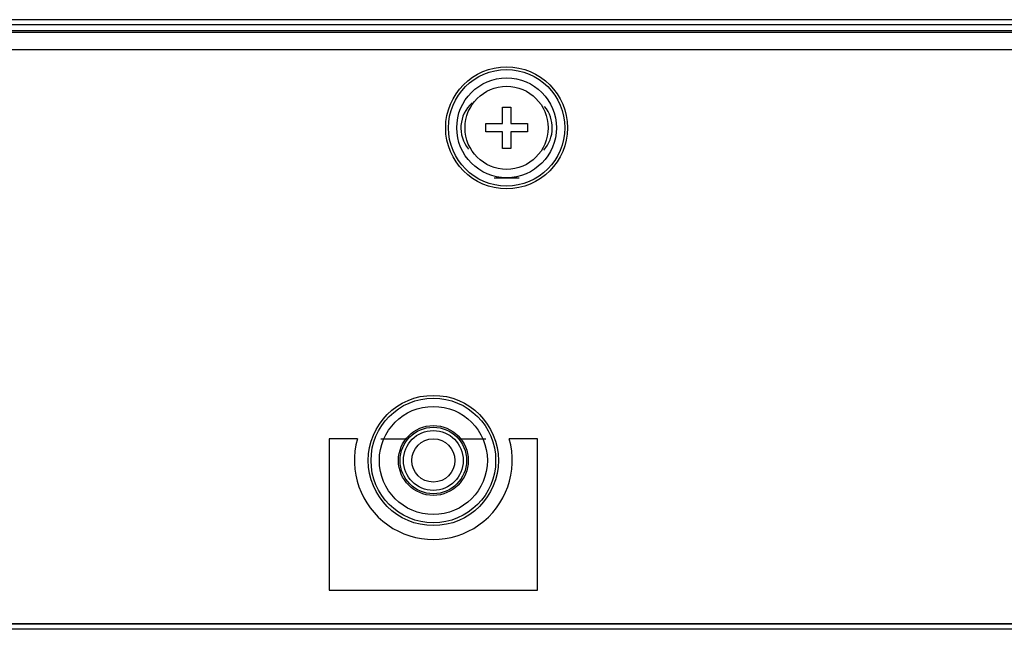
# Model space of a CAD drawing. Units: millimetres. Extents: x -8672 to -5228, y 53 to 1584.
# Drawn here: x -7381 to -7322, y 1326 to 1362 of the extents above; entities that cross this region are included whole.
import ezdxf

# ---------------------------------------------------------------- set-up
doc = ezdxf.new("R2010")
doc.units = ezdxf.units.MM
doc.header["$LTSCALE"] = 65.395
doc.layers.add('7_ALL_FEATURES', color=7, linetype='CONTINUOUS')
doc.layers.add('MANIFOLD_SOLID_BREP_1096779', color=7, linetype='CONTINUOUS')

msp = doc.modelspace()

# ---------------------------------------------------------------- linework, layer by layer
at = {"layer": '7_ALL_FEATURES', "color": 7, "linetype": 'Continuous'}
msp.add_line((-7298.663, 1362.424), (-8040.663, 1362.424), dxfattribs=at)
at = {"layer": 'MANIFOLD_SOLID_BREP_1096779', "color": 0, "linetype": 'Continuous'}
for p, q in [((-8204.953, 1361.774), (-7134.373, 1361.774)), ((-8201.903, 1361.674), (-7134.373, 1361.674)), ((-7131.41, 1362.124), (-7602.613, 1362.124)), ((-7602.613, 1360.624), (-7181.113, 1360.624)), ((-7351.863, 1357.174), (-7351.363, 1357.174)), ((-7351.863, 1356.174), (-7351.863, 1357.174)), ((-7351.363, 1357.174), (-7351.363, 1356.174)), ((-7352.863, 1356.174), (-7351.863, 1356.174)), ((-7352.863, 1355.674), (-7352.863, 1356.174)), ((-7351.863, 1355.674), (-7352.863, 1355.674)), ((-7351.863, 1354.674), (-7351.863, 1355.674)), ((-7351.363, 1356.174), (-7350.363, 1356.174)), ((-7350.363, 1355.674), (-7351.363, 1355.674)), ((-7351.363, 1355.674), (-7351.363, 1354.674)), ((-7350.363, 1356.174), (-7350.363, 1355.674)), ((-7351.363, 1354.674), (-7351.863, 1354.674)), ((-7352.363, 1352.924), (-7350.863, 1352.924)), ((-7360.589, 1337.224), (-7362.291, 1337.224)), ((-7362.291, 1337.224), (-7362.291, 1328.124)), ((-7359.18, 1337.224), (-7357.54, 1337.224)), ((-7354.501, 1337.224), (-7352.861, 1337.224)), ((-7349.75, 1337.224), (-7351.452, 1337.224)), ((-7349.75, 1328.124), (-7349.75, 1337.224)), ((-7362.291, 1328.124), (-7349.75, 1328.124)), ((-7145.82, 1326.074), (-8193.403, 1326.074)), ((-8193.323, 1326.124), (-7145.9, 1326.124)), ((-7131.223, 1325.774), (-8208.103, 1325.774))]:
    msp.add_line(p, q, dxfattribs=at)
for centre, radius in [((-7351.613, 1355.924), 3.666), ((-7351.613, 1355.924), 3.5), ((-7351.613, 1355.924), 3), ((-7351.613, 1355.924), 2.5), ((-7356.021, 1335.924), 3.916), ((-7356.021, 1335.924), 3.75), ((-7356.021, 1335.924), 3.25), ((-7356.021, 1335.924), 2.1), ((-7356.021, 1335.924), 2), ((-7356.021, 1335.924), 1.8), ((-7356.021, 1335.924), 1.3)]:
    msp.add_circle(centre, radius, dxfattribs=at)
for centre, radius, start, end in [((-7352.363, 1355.924), 2, 131.64499, 219.78104), ((-7350.863, 1355.924), 2, 318.1198, 39.78104), ((-7356.021, 1335.924), 4.75, 164.11638, 15.88362)]:
    msp.add_arc(centre, radius, start, end, dxfattribs=at)

doc.saveas('drawing.dxf')
